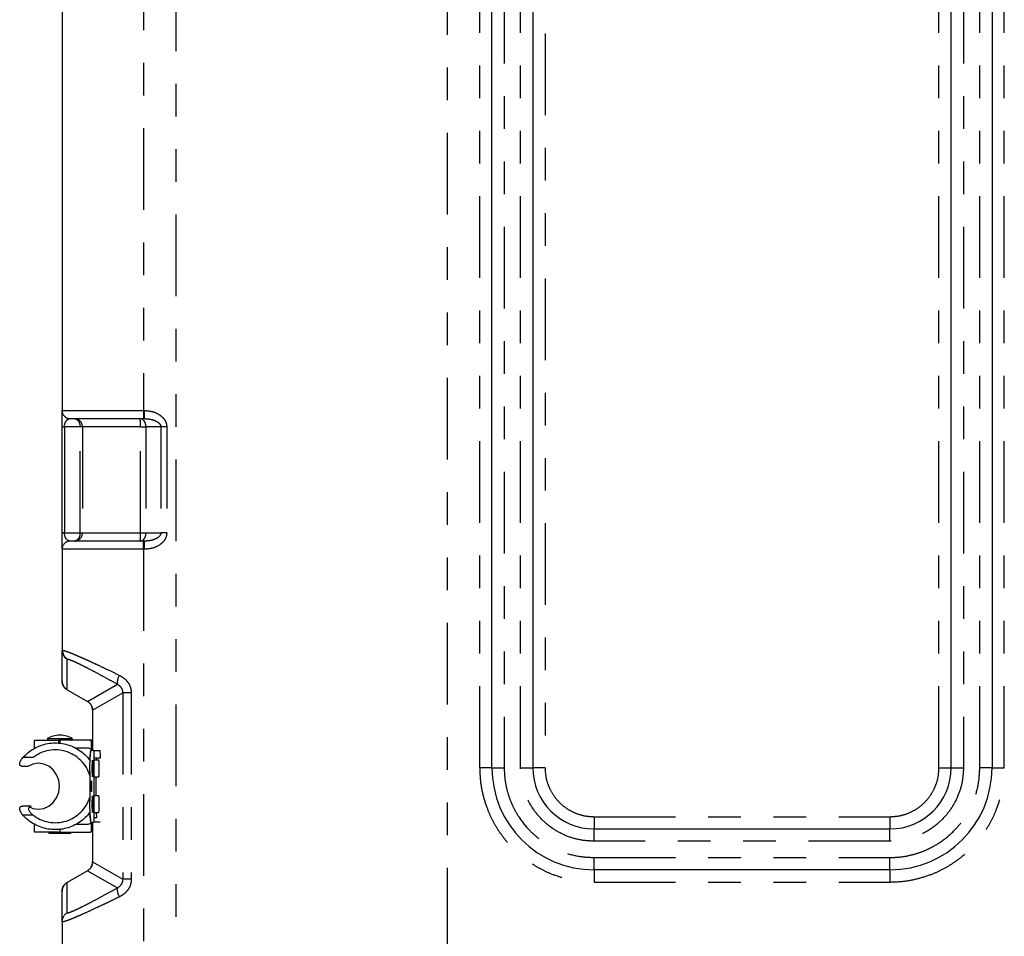
# Model space of a CAD drawing. Units: inches. Extents: x 0.5 to 21.2, y 0 to 15.6.
# Drawn here: x 5.8 to 8.9, y 8.2 to 11 of the extents above; entities that cross this region are included whole.
import ezdxf

# ---------------------------------------------------------------- set-up
doc = ezdxf.new("R2010")
doc.units = ezdxf.units.IN
doc.header["$MEASUREMENT"] = 0
doc.linetypes.add('SLD-Phantom', pattern=[0.5, 0.25, -0.05, 0.05, -0.05, 0.05, -0.05])
doc.linetypes.add('SLD-Solid', pattern=[0])
doc.layers.get('0').update_dxf_attribs({"color": 1})

msp = doc.modelspace()

# ---------------------------------------------------------------- linework, layer by layer
at = {"color": 8, "linetype": 'SLD-Phantom', "lineweight": -3}
for p, q in [((6.32507, 7.86838), (6.32507, 13.61838)), ((7.15395, 13.61838), (7.15395, 7.86838)), ((7.25395, 8.67463), (7.25395, 13.33088)), ((7.32895, 13.33088), (7.32895, 8.67463)), ((7.37895, 8.67463), (7.37895, 13.33088)), ((8.7352, 13.33088), (8.7352, 8.67463)), ((8.7852, 8.67463), (8.7852, 13.33088)), ((8.8602, 8.67463), (8.8602, 13.33088)), ((7.45395, 12.42291), (7.45395, 8.67463)), ((8.6602, 8.67463), (8.6602, 12.42291)), ((6.22507, 11.38238), (6.22507, 9.76838)), ((5.97507, 9.76838), (6.22507, 9.76838)), ((6.22642, 9.76838), (6.22507, 9.76838)), ((6.22507, 9.76838), (6.22507, 9.74338)), ((6.22642, 9.76838), (6.22642, 9.74338)), ((6.03024, 9.71838), (5.98269, 9.71838)), ((6.03782, 9.71838), (6.03024, 9.71838)), ((6.03024, 9.39338), (6.03024, 9.71838)), ((6.21543, 9.71838), (6.03782, 9.71838)), ((6.03782, 9.71838), (6.03782, 9.39338)), ((6.21543, 9.71838), (6.23218, 9.71838)), ((6.21543, 9.39338), (6.21543, 9.71838)), ((6.2777, 9.71838), (6.23218, 9.71838)), ((6.23218, 9.71838), (6.23218, 9.39338)), ((6.2777, 9.71838), (6.2777, 9.39338)), ((6.29573, 9.71838), (6.2777, 9.71838)), ((6.29573, 9.71838), (6.29573, 9.39338)), ((5.98269, 9.39338), (6.03024, 9.39338)), ((6.03024, 9.39338), (6.03782, 9.39338)), ((6.03782, 9.39338), (6.21543, 9.39338)), ((6.21543, 9.39338), (6.23218, 9.39338)), ((6.23218, 9.39338), (6.2777, 9.39338)), ((6.29573, 9.39338), (6.2777, 9.39338)), ((6.22507, 9.34338), (6.22507, 9.36838)), ((6.22642, 9.36838), (6.22642, 9.34338)), ((6.22507, 9.34338), (5.97507, 9.34338)), ((6.22507, 9.34338), (6.22507, 7.74338)), ((6.22507, 9.34338), (6.22642, 9.34338)), ((5.97507, 9.03364), (5.97644, 9.03433)), ((5.99072, 9.00662), (5.99191, 9.00731)), ((5.99072, 8.91348), (5.99072, 9.00662)), ((6.05322, 8.87739), (6.14484, 8.93029)), ((6.06882, 8.85036), (6.16082, 8.90348)), ((6.16082, 8.90348), (6.16082, 8.33329)), ((6.18731, 8.90348), (6.16082, 8.90348)), ((6.18731, 8.90348), (6.18731, 8.33329)), ((7.29145, 8.67463), (7.25395, 8.67463)), ((7.29145, 8.67463), (7.32895, 8.67463)), ((7.37895, 8.67463), (7.41645, 8.67463)), ((7.45395, 8.67463), (7.41645, 8.67463)), ((8.6602, 8.67463), (8.6977, 8.67463)), ((8.6977, 8.67463), (8.7352, 8.67463)), ((8.8227, 8.67463), (8.7852, 8.67463)), ((8.8227, 8.67463), (8.8602, 8.67463)), ((5.85497, 8.53001), (5.88595, 8.53001)), ((7.60395, 8.52463), (8.5102, 8.52463)), ((7.60395, 8.52463), (7.60395, 8.48713)), ((8.5102, 8.52463), (8.5102, 8.48713)), ((7.60395, 8.44963), (7.60395, 8.48713)), ((8.5102, 8.44963), (8.5102, 8.48713)), ((8.5102, 8.44963), (7.60395, 8.44963)), ((6.06882, 8.3864), (6.16082, 8.33329)), ((7.60395, 8.36213), (7.60395, 8.39963)), ((7.60395, 8.39963), (8.5102, 8.39963)), ((8.5102, 8.36213), (8.5102, 8.39963)), ((6.05322, 8.35937), (6.14484, 8.30648)), ((7.60395, 8.36213), (7.60395, 8.32463)), ((8.5102, 8.36213), (8.5102, 8.32463)), ((5.99072, 8.23015), (5.99072, 8.32329)), ((6.18731, 8.33329), (6.16082, 8.33329)), ((7.60395, 8.32463), (8.5102, 8.32463))]:
    msp.add_line(p, q, dxfattribs=at)
at = {"color": 7, "linetype": 'SLD-Solid', "lineweight": -3}
for p, q in [((7.29145, 8.67463), (7.29145, 13.33088)), ((7.41645, 13.33088), (7.41645, 8.67463)), ((8.6977, 8.67463), (8.6977, 13.33088)), ((8.8227, 13.33088), (8.8227, 8.67463)), ((5.97507, 11.38238), (5.97507, 9.76838)), ((5.99673, 9.74246), (6.00007, 9.74338)), ((6.22507, 9.74338), (6.22642, 9.74338)), ((5.97507, 9.39338), (5.97507, 9.71838)), ((5.97507, 9.71838), (5.98269, 9.71838)), ((5.98269, 9.71838), (5.98269, 9.39338)), ((5.98269, 9.39338), (5.97507, 9.39338)), ((6.00007, 9.36838), (5.99673, 9.3693)), ((6.22642, 9.36838), (6.22507, 9.36838)), ((5.97507, 9.34338), (5.97507, 9.03364)), ((5.97507, 8.9406), (5.97507, 9.03364)), ((5.99072, 8.91348), (6.05322, 8.87739)), ((6.06882, 8.85036), (6.06882, 8.72776)), ((5.96963, 8.77402), (5.96749, 8.77402)), ((5.89031, 8.75902), (5.89031, 8.7355)), ((5.93006, 8.76401), (6.00706, 8.76401)), ((5.97058, 8.76276), (5.93006, 8.76276)), ((5.96447, 8.75901), (5.96889, 8.75901)), ((5.96447, 8.75901), (5.96447, 8.74965)), ((5.96889, 8.75901), (5.96447, 8.75901)), ((5.96889, 8.75901), (5.96889, 8.74931)), ((6.0541, 8.75901), (5.96889, 8.75901)), ((6.00706, 8.76276), (5.97058, 8.76276)), ((6.06583, 8.75699), (6.0541, 8.75901)), ((6.06228, 8.75901), (6.0541, 8.75901)), ((6.06583, 8.75699), (6.06583, 8.75699)), ((6.06583, 8.72776), (6.06583, 8.75699)), ((6.06583, 8.75699), (6.06882, 8.75543)), ((6.01518, 8.73551), (6.0541, 8.73551)), ((6.06055, 8.66245), (6.06176, 8.7144)), ((6.06284, 8.72776), (6.06235, 8.72776)), ((6.07267, 8.72776), (6.06284, 8.72776)), ((6.07267, 8.72776), (6.09139, 8.72776)), ((5.88595, 8.70551), (5.85497, 8.70551)), ((6.06133, 8.70826), (6.06162, 8.70826)), ((6.06133, 8.69603), (6.06133, 8.70826)), ((6.07385, 8.70526), (6.09257, 8.70526)), ((6.07385, 8.53026), (6.07385, 8.70526)), ((6.0876, 8.69788), (6.07385, 8.69788)), ((6.08027, 8.70526), (6.0801, 8.69788)), ((5.87052, 8.67826), (5.85521, 8.67826)), ((6.06055, 8.66245), (6.06055, 8.65117)), ((6.07385, 8.64713), (6.0876, 8.64713)), ((6.06055, 8.58435), (6.06055, 8.57306)), ((6.06176, 8.52112), (6.06055, 8.57306)), ((6.0876, 8.58838), (6.07385, 8.58838)), ((5.87647, 8.55726), (5.85521, 8.55726)), ((5.88013, 8.5566), (5.87647, 8.55726)), ((6.06133, 8.52851), (6.06133, 8.53949)), ((6.07385, 8.53763), (6.0876, 8.53763)), ((6.0801, 8.53763), (6.08048, 8.52112)), ((6.06159, 8.52851), (6.06133, 8.52851)), ((6.06284, 8.50776), (6.07267, 8.50776)), ((6.06583, 8.47977), (6.06583, 8.50776)), ((6.06882, 8.50776), (6.06882, 8.3864)), ((6.09139, 8.50776), (6.07267, 8.50776)), ((6.08048, 8.52112), (6.07374, 8.52112)), ((5.89031, 8.50127), (5.89031, 8.47775)), ((5.93456, 8.47776), (5.93456, 8.47301)), ((6.00256, 8.47301), (5.93456, 8.47301)), ((5.96447, 8.47776), (5.96889, 8.47776)), ((5.96889, 8.48625), (5.96889, 8.47776)), ((5.96889, 8.47776), (6.0541, 8.47776)), ((6.00256, 8.47301), (6.00256, 8.47776)), ((6.0541, 8.50126), (6.01709, 8.50126)), ((6.0541, 8.47776), (6.06583, 8.47977)), ((6.0541, 8.47776), (6.06228, 8.47776)), ((6.06882, 8.47888), (6.06228, 8.47776)), ((6.06882, 8.48133), (6.06583, 8.47977)), ((6.06583, 8.47977), (6.06583, 8.47977)), ((7.60395, 8.48713), (8.5102, 8.48713)), ((6.05322, 8.35937), (5.99072, 8.32329)), ((8.5102, 8.36213), (7.60395, 8.36213)), ((5.97507, 8.20312), (5.97507, 8.29616)), ((5.97507, 8.20312), (5.97507, 7.74338))]:
    msp.add_line(p, q, dxfattribs=at)
at = {"color": 7, "linetype": 'SLD-Solid', "lineweight": -3, "flags": 128}
for points in [[(5.87593, 8.55471), (5.88593, 8.54999), (5.90256, 8.54739), (5.91924, 8.54964), (5.93479, 8.55658), (5.94815, 8.56772), (5.95843, 8.58233), (5.96491, 8.5994), (5.96712, 8.61774), (5.96493, 8.63604), (5.95849, 8.65308), (5.94822, 8.66771), (5.93483, 8.6789), (5.91928, 8.68587), (5.90265, 8.68813), (5.88604, 8.68556), (5.87052, 8.67826), (5.87052, 8.67826)], [(6.0702, 8.67251), (6.0701, 8.6628), (6.06981, 8.65456), (6.06938, 8.64906), (6.06887, 8.64713), (6.06837, 8.64906), (6.06794, 8.65456), (6.06765, 8.6628), (6.06755, 8.67251), (6.06765, 8.68222), (6.06794, 8.69045), (6.06837, 8.69595), (6.06887, 8.69788), (6.06938, 8.69595), (6.06981, 8.69045), (6.0701, 8.68222), (6.0702, 8.67251)], [(6.0702, 8.56301), (6.0701, 8.5533), (6.06981, 8.54506), (6.06938, 8.53956), (6.06887, 8.53763), (6.06837, 8.53956), (6.06794, 8.54506), (6.06765, 8.5533), (6.06755, 8.56301), (6.06765, 8.57272), (6.06794, 8.58095), (6.06837, 8.58645), (6.06887, 8.58838), (6.06938, 8.58645), (6.06981, 8.58095), (6.0701, 8.57272), (6.0702, 8.56301)]]:
    msp.add_lwpolyline(points, dxfattribs=at)
at = {"color": 8, "linetype": 'SLD-Phantom', "lineweight": -3}
for centre, radius, start, end in [((6.00626, 9.03365), 0.03118, 180.01977, 240.11625), ((6.00772, 9.0343), 0.03128, 179.94179, 239.65206), ((6.17853, 8.93661), 0.03428, 142.84656, 190.62865), ((6.17853, 8.30016), 0.03428, 169.37128, 217.15351), ((6.00626, 8.20311), 0.03118, 119.88375, 179.9801)]:
    msp.add_arc(centre, radius, start, end, dxfattribs=at)
at = {"color": 7, "linetype": 'SLD-Solid', "lineweight": -3}
for centre, radius, start, end in [((5.96749, 8.69902), 0.075, 90, 119.93812), ((5.96963, 8.69902), 0.075, 60.06188, 90), ((5.93381, 8.76276), 0.00375, 180, 270), ((6.00331, 8.76276), 0.00375, 270, 0), ((6.06228, 8.72384), 0.03516, 79.26747, 89.99901), ((6.15524, 8.71312), 0.09404, 171.0447, 182.96349), ((6.11464, 8.71686), 0.05294, 168.12232, 182.6692), ((5.96549, 8.71087), 0.1085, 357.0365, 8.95533), ((5.98421, 8.71087), 0.1085, 357.0365, 8.95533), ((5.96672, 8.67883), 0.12237, 357.03662, 8.95516), ((5.96672, 8.66618), 0.12237, 351.04484, 2.96338), ((7.60395, 8.67463), 0.3125, 180, 270), ((7.60395, 8.67463), 0.1875, 180, 270), ((8.5102, 8.67463), 0.3125, 270, 0), ((8.5102, 8.67463), 0.1875, 270, 0), ((5.96672, 8.56933), 0.12237, 357.03662, 8.95516), ((5.96672, 8.55668), 0.12237, 351.04484, 2.96338), ((6.15525, 8.52365), 0.09404, 177.03661, 188.95518)]:
    msp.add_arc(centre, radius, start, end, dxfattribs=at)
for points, knots in [([(5.97507, 9.76838), (5.97545, 9.76511), (5.9762, 9.75855), (5.98198, 9.75029), (5.99025, 9.74451), (5.9968, 9.74376), (6.00007, 9.74338)], [0, 0, 0, 0, 0.2500004, 0.5000002, 0.7499995, 1, 1, 1, 1]), ([(5.97507, 9.71838), (5.97507, 9.72145), (5.97507, 9.72786), (5.97507, 9.7373), (5.97507, 9.7463), (5.97507, 9.7571), (5.97507, 9.76641), (5.97507, 9.76773), (5.97507, 9.76838)], [0, 0, 0, 0, 0.0973196, 0.2036808, 0.3208322, 0.448871, 0.7256663, 1, 1, 1, 1]), ([(5.99668, 9.7429), (5.99483, 9.7434), (5.9909, 9.74446), (5.98614, 9.74702), (5.98387, 9.74942), (5.98311, 9.75023)], [0, 0, 0, 0, 0.3729761, 0.7886851, 1, 1, 1, 1]), ([(6.00007, 9.74338), (6.0008, 9.74338), (6.00231, 9.74338), (6.01483, 9.74338), (6.03559, 9.74338), (6.06484, 9.74338), (6.09493, 9.74338), (6.1214, 9.74338), (6.14844, 9.74338), (6.18309, 9.74338), (6.21135, 9.74338), (6.22507, 9.74338)], [0, 0, 0, 0, 0.1164964, 0.2399713, 0.3685796, 0.4999173, 0.631255, 0.6956341, 0.7600283, 0.8835031, 1, 1, 1, 1]), ([(6.03782, 9.71838), (6.03745, 9.72168), (6.03671, 9.72826), (6.03085, 9.73626), (6.02545, 9.7409), (6.0221, 9.74154), (6.02195, 9.74157)], [0, 0, 0, 0, 0.32810804, 0.656215, 0.9843218, 1, 1, 1, 1]), ([(5.97507, 9.34338), (5.97507, 9.34404), (5.97507, 9.34535), (5.97507, 9.35467), (5.97507, 9.36547), (5.97507, 9.37447), (5.97507, 9.3839), (5.97507, 9.39032), (5.97507, 9.39338)], [0, 0, 0, 0, 0.2743337, 0.551129, 0.6791678, 0.7963192, 0.9026804, 1, 1, 1, 1]), ([(6.01285, 9.36838), (6.01612, 9.36876), (6.02267, 9.36951), (6.03092, 9.37529), (6.03669, 9.38355), (6.03744, 9.39011), (6.03782, 9.39338)], [0, 0, 0, 0, 0.2499998, 0.4999995, 0.7499994, 1, 1, 1, 1]), ([(6.00007, 9.36838), (5.9968, 9.36801), (5.99025, 9.36726), (5.98198, 9.36147), (5.9762, 9.35321), (5.97545, 9.34666), (5.97507, 9.34338)], [0, 0, 0, 0, 0.2500005, 0.4999998, 0.7499996, 1, 1, 1, 1]), ([(5.98311, 9.36154), (5.98387, 9.36235), (5.98614, 9.36475), (5.9909, 9.36731), (5.99483, 9.36836), (5.99668, 9.36886)], [0, 0, 0, 0, 0.2113149, 0.6270239, 1, 1, 1, 1]), ([(6.22507, 9.36838), (6.21135, 9.36838), (6.18309, 9.36838), (6.14844, 9.36838), (6.1214, 9.36838), (6.09493, 9.36838), (6.06484, 9.36838), (6.03559, 9.36838), (6.01483, 9.36838), (6.00231, 9.36838), (6.0008, 9.36838), (6.00007, 9.36838)], [0, 0, 0, 0, 0.1164969, 0.2399717, 0.3043659, 0.368745, 0.5000827, 0.6314204, 0.7600287, 0.8835036, 1, 1, 1, 1]), ([(5.99072, 8.91348), (5.98855, 8.91495), (5.98402, 8.91802), (5.97931, 8.92431), (5.97582, 8.93194), (5.97535, 8.93742), (5.97507, 8.9406)], [0, 0, 0, 0, 0.2389817, 0.49986, 0.709218, 1, 1, 1, 1]), ([(5.97507, 8.9406), (5.97535, 8.93742), (5.97582, 8.93194), (5.97931, 8.92431), (5.98402, 8.91802), (5.98855, 8.91495), (5.99072, 8.91348)], [0, 0, 0, 0, 0.2907727, 0.50014, 0.7610123, 1, 1, 1, 1]), ([(6.05322, 8.87739), (6.05548, 8.87585), (6.05999, 8.87277), (6.06492, 8.86613), (6.06821, 8.85854), (6.06862, 8.85309), (6.06882, 8.85036)], [0, 0, 0, 0, 0.2500271, 0.4999991, 0.7499688, 1, 1, 1, 1]), ([(6.06882, 8.85036), (6.06862, 8.85309), (6.06821, 8.85854), (6.06492, 8.86613), (6.05999, 8.87277), (6.05548, 8.87585), (6.05322, 8.87739)], [0, 0, 0, 0, 0.2500312, 0.5000009, 0.7499729, 1, 1, 1, 1]), ([(5.85497, 8.70551), (5.86018, 8.71086), (5.87059, 8.72157), (5.88931, 8.73406), (5.9097, 8.74337), (5.9313, 8.7491), (5.95354, 8.75113), (5.97581, 8.74939), (5.99758, 8.74396), (6.01813, 8.7349), (6.03679, 8.72249), (6.05148, 8.70925), (6.05858, 8.69936), (6.06133, 8.69553)], [0, 0, 0, 0, 0.09418516, 0.18837031, 0.28255537, 0.37674065, 0.46958424, 0.56376939, 0.65795465, 0.75213982, 0.84632484, 0.94051008, 1, 1, 1, 1]), ([(5.891, 8.75901), (5.8916, 8.75901), (5.89289, 8.75901), (5.9091, 8.75901), (5.93392, 8.75901), (5.95428, 8.75901), (5.96447, 8.75901)], [0, 0, 0, 0, 0.22435668, 0.48290441, 0.74145217, 1, 1, 1, 1]), ([(6.06055, 8.65117), (6.05733, 8.6594), (6.05079, 8.67611), (6.03368, 8.69741), (6.01233, 8.71415), (5.98777, 8.72512), (5.96132, 8.73003), (5.93426, 8.72835), (5.90811, 8.72052), (5.89326, 8.71046), (5.88595, 8.70551)], [0, 0, 0, 0, 0.1231641, 0.2499999, 0.3768358, 0.5, 0.6231642, 0.75, 0.8768358, 1, 1, 1, 1]), ([(6.0541, 8.73551), (6.05564, 8.73533), (6.05874, 8.73499), (6.0625, 8.73223), (6.06469, 8.72963), (6.06499, 8.72799), (6.06502, 8.72786)], [0, 0, 0, 0, 0.323915, 0.6478329, 0.9717487, 1, 1, 1, 1]), ([(5.85521, 8.67826), (5.85274, 8.67851), (5.84898, 8.6789), (5.84613, 8.68218), (5.84527, 8.68587), (5.84594, 8.69056), (5.84802, 8.69568), (5.85107, 8.7008), (5.85364, 8.70391), (5.85497, 8.70551)], [0, 0, 0, 0, 0.2490267, 0.3783106, 0.4991553, 0.6240575, 0.7493741, 0.8706766, 1, 1, 1, 1]), ([(6.08897, 8.67313), (6.08895, 8.67641), (6.08892, 8.68296), (6.08861, 8.69122), (6.08818, 8.69701), (6.08784, 8.69776), (6.08767, 8.69813)], [0, 0, 0, 0, 0.2500011, 0.4999996, 0.7500014, 1, 1, 1, 1]), ([(6.08756, 8.64854), (6.08759, 8.64838), (6.0878, 8.64749), (6.08818, 8.64964), (6.08861, 8.65494), (6.08892, 8.66333), (6.08895, 8.66986), (6.08897, 8.67313)], [0, 0, 0, 0, 0.0507096, 0.2880304, 0.5253555, 0.7626765, 1, 1, 1, 1]), ([(6.06055, 8.65117), (6.06044, 8.64591), (6.0602, 8.63524), (6.06011, 8.61776), (6.0602, 8.60028), (6.06044, 8.58961), (6.06055, 8.58435)], [0, 0, 0, 0, 0.2465874, 0.5000005, 0.7534126, 1, 1, 1, 1]), ([(6.0633, 8.61776), (6.06329, 8.6198), (6.06327, 8.62296), (6.06317, 8.62674), (6.06306, 8.62932), (6.06292, 8.63144), (6.06272, 8.6334), (6.06245, 8.6344), (6.06218, 8.6334), (6.06198, 8.63144), (6.06185, 8.62933), (6.06174, 8.62674), (6.06163, 8.62296), (6.06161, 8.6198), (6.0616, 8.61776)], [0, 0, 0, 0, 0.1197224, 0.1848093, 0.2500018, 0.3150886, 0.3802798, 0.499999, 0.619721, 0.6848094, 0.7499989, 0.8150879, 0.8802781, 1, 1, 1, 1]), ([(6.0641, 8.61776), (6.06411, 8.6198), (6.06413, 8.62296), (6.06423, 8.62674), (6.06434, 8.62932), (6.06448, 8.63144), (6.06468, 8.6334), (6.06495, 8.6344), (6.06522, 8.6334), (6.06542, 8.63144), (6.06555, 8.62933), (6.06566, 8.62674), (6.06577, 8.62296), (6.06579, 8.6198), (6.0658, 8.61776)], [0, 0, 0, 0, 0.119722, 0.18481026, 0.25000103, 0.31508788, 0.38027915, 0.5000013, 0.61972063, 0.68480912, 0.74999864, 0.81508769, 0.880278, 1, 1, 1, 1]), ([(6.07889, 8.64713), (6.07884, 8.64531), (6.0786, 8.63631), (6.07853, 8.61776), (6.0786, 8.59921), (6.07884, 8.5902), (6.07889, 8.58838)], [0, 0, 0, 0, 0.1009546, 0.5000006, 0.8990454, 1, 1, 1, 1]), ([(6.0616, 8.61776), (6.06161, 8.61571), (6.06163, 8.61256), (6.06174, 8.60877), (6.06185, 8.60619), (6.06198, 8.60408), (6.06218, 8.60212), (6.06245, 8.60111), (6.06272, 8.60212), (6.06292, 8.60408), (6.06306, 8.60619), (6.06317, 8.60877), (6.06327, 8.61256), (6.06329, 8.61571), (6.0633, 8.61776)], [0, 0, 0, 0, 0.1197207, 0.1848091, 0.25, 0.3150869, 0.3802789, 0.500001, 0.6197202, 0.6848094, 0.749999, 0.815087, 0.8802787, 1, 1, 1, 1]), ([(6.0658, 8.61776), (6.06579, 8.61571), (6.06577, 8.61256), (6.06566, 8.60877), (6.06555, 8.60619), (6.06542, 8.60408), (6.06522, 8.60212), (6.06495, 8.60111), (6.06468, 8.60212), (6.06448, 8.60408), (6.06434, 8.60619), (6.06423, 8.60877), (6.06413, 8.61256), (6.06411, 8.61571), (6.0641, 8.61776)], [0, 0, 0, 0, 0.1197208, 0.1848078, 0.2500005, 0.3150874, 0.3802794, 0.4999986, 0.6197207, 0.6848099, 0.7499995, 0.8150876, 0.8802792, 1, 1, 1, 1]), ([(5.88595, 8.53001), (5.89326, 8.52505), (5.90811, 8.515), (5.93426, 8.50716), (5.96132, 8.50549), (5.98777, 8.5104), (6.01233, 8.52136), (6.03368, 8.5381), (6.05079, 8.5594), (6.05733, 8.57611), (6.06055, 8.58435)], [0, 0, 0, 0, 0.1231642, 0.2500001, 0.3768359, 0.5, 0.6231642, 0.7500001, 0.8768359, 1, 1, 1, 1]), ([(6.08756, 8.53904), (6.08759, 8.53888), (6.0878, 8.53799), (6.08818, 8.54014), (6.08861, 8.54544), (6.08892, 8.55383), (6.08895, 8.56036), (6.08897, 8.56363)], [0, 0, 0, 0, 0.0507096, 0.2880304, 0.5253555, 0.7626765, 1, 1, 1, 1]), ([(6.08897, 8.56363), (6.08895, 8.56691), (6.08892, 8.57346), (6.08861, 8.58172), (6.08818, 8.58751), (6.08784, 8.58826), (6.08767, 8.58863)], [0, 0, 0, 0, 0.2500011, 0.4999996, 0.7500014, 1, 1, 1, 1]), ([(5.85497, 8.53001), (5.85305, 8.5324), (5.84963, 8.53665), (5.84636, 8.54345), (5.84521, 8.54899), (5.84599, 8.55309), (5.8485, 8.55609), (5.85189, 8.55716), (5.85456, 8.55724), (5.85521, 8.55726)], [0, 0, 0, 0, 0.1898209, 0.337507, 0.4862248, 0.6131405, 0.7403436, 0.9364579, 1, 1, 1, 1]), ([(6.06133, 8.53992), (6.06008, 8.53799), (6.05475, 8.52981), (6.04225, 8.51772), (6.02442, 8.5042), (6.00433, 8.49412), (5.98291, 8.48744), (5.96065, 8.48455), (5.93823, 8.48536), (5.91627, 8.49), (5.89537, 8.49819), (5.87621, 8.50987), (5.86306, 8.5211), (5.85651, 8.52831), (5.85497, 8.53001)], [0, 0, 0, 0, 0.0290631, 0.1232599, 0.2174568, 0.3116536, 0.4058505, 0.5000473, 0.5942441, 0.6884409, 0.7826376, 0.8768345, 0.9710312, 1, 1, 1, 1]), ([(5.88595, 8.53001), (5.88319, 8.53239), (5.87899, 8.53603), (5.875, 8.54185), (5.87311, 8.5463), (5.87275, 8.55036), (5.87407, 8.55343), (5.87659, 8.55555), (5.87891, 8.55624), (5.88013, 8.5566)], [0, 0, 0, 0, 0.2491503, 0.3804281, 0.4992603, 0.6220949, 0.7492912, 0.8677049, 1, 1, 1, 1]), ([(6.06401, 8.50711), (6.06352, 8.50627), (6.06226, 8.5041), (6.05867, 8.50181), (6.05562, 8.50144), (6.0541, 8.50126)], [0, 0, 0, 0, 0.2406063, 0.6203049, 1, 1, 1, 1]), ([(6.06176, 8.52112), (6.06181, 8.51926), (6.06192, 8.51545), (6.06219, 8.51115), (6.0625, 8.50828), (6.06273, 8.50793), (6.06284, 8.50776)], [0, 0, 0, 0, 0.2447389, 0.4999998, 0.7552647, 1, 1, 1, 1]), ([(6.07267, 8.50776), (6.07282, 8.50806), (6.07305, 8.50853), (6.07332, 8.51133), (6.07351, 8.51423), (6.07366, 8.51781), (6.07381, 8.52306), (6.07383, 8.52743), (6.07385, 8.53026)], [0, 0, 0, 0, 0.2394419, 0.3696464, 0.4999991, 0.6302031, 0.7605562, 1, 1, 1, 1]), ([(5.96447, 8.47776), (5.95428, 8.47776), (5.93392, 8.47776), (5.9091, 8.47776), (5.89289, 8.47776), (5.8916, 8.47776), (5.891, 8.47776)], [0, 0, 0, 0, 0.25854783, 0.51709559, 0.77564332, 1, 1, 1, 1]), ([(6.06882, 8.3864), (6.06862, 8.38367), (6.06821, 8.37822), (6.06492, 8.37064), (6.05999, 8.364), (6.05548, 8.36091), (6.05322, 8.35937)], [0, 0, 0, 0, 0.2500291, 0.500001, 0.7499714, 1, 1, 1, 1]), ([(6.05322, 8.35937), (6.05548, 8.36091), (6.05999, 8.364), (6.06492, 8.37064), (6.06821, 8.37822), (6.06862, 8.38367), (6.06882, 8.3864)], [0, 0, 0, 0, 0.2500286, 0.499999, 0.7499709, 1, 1, 1, 1]), ([(5.97507, 8.29616), (5.97535, 8.29935), (5.97582, 8.30483), (5.97931, 8.31245), (5.98402, 8.31874), (5.98855, 8.32182), (5.99072, 8.32329)], [0, 0, 0, 0, 0.29076902, 0.50013693, 0.76101167, 1, 1, 1, 1]), ([(5.99072, 8.32329), (5.98855, 8.32182), (5.98402, 8.31874), (5.97931, 8.31245), (5.97582, 8.30483), (5.97535, 8.29935), (5.97507, 8.29616)], [0, 0, 0, 0, 0.2389823, 0.4998631, 0.7092195, 1, 1, 1, 1])]:
    msp.add_open_spline(points, degree=3, knots=knots, dxfattribs=at)
at = {"color": 8, "linetype": 'SLD-Phantom', "lineweight": -3}
for points, knots in [([(6.22642, 9.76838), (6.23503, 9.76773), (6.25232, 9.76641), (6.27212, 9.75709), (6.28453, 9.74629), (6.29104, 9.73729), (6.29502, 9.72786), (6.2955, 9.72145), (6.29573, 9.71838)], [0, 0, 0, 0, 0.2739396, 0.5505204, 0.6785924, 0.7958757, 0.9024439, 1, 1, 1, 1]), ([(5.98269, 9.71838), (5.98275, 9.71997), (5.98289, 9.72337), (5.98394, 9.7281), (5.98559, 9.73252), (5.9888, 9.73797), (5.99264, 9.74169), (5.99571, 9.74227), (5.99673, 9.74246)], [0, 0, 0, 0, 0.088192, 0.187935, 0.3116579, 0.4640029, 0.8218812, 1, 1, 1, 1]), ([(6.01285, 9.74338), (6.01513, 9.74301), (6.01969, 9.74226), (6.02544, 9.73647), (6.02946, 9.72821), (6.02998, 9.72166), (6.03024, 9.71838)], [0, 0, 0, 0, 0.2500027, 0.4999986, 0.7499998, 1, 1, 1, 1]), ([(6.23218, 9.71838), (6.23191, 9.72166), (6.23137, 9.72821), (6.2272, 9.73647), (6.22124, 9.74226), (6.21651, 9.74301), (6.21415, 9.74338)], [0, 0, 0, 0, 0.2500009, 0.4999992, 0.7500009, 1, 1, 1, 1]), ([(6.21543, 9.71838), (6.21542, 9.72166), (6.21538, 9.72821), (6.21508, 9.73647), (6.21465, 9.74226), (6.21432, 9.74301), (6.21415, 9.74338)], [0, 0, 0, 0, 0.25, 0.5000005, 0.7500028, 1, 1, 1, 1]), ([(6.22642, 9.74338), (6.23274, 9.74306), (6.24512, 9.74243), (6.25968, 9.738), (6.26915, 9.73252), (6.27399, 9.7281), (6.2771, 9.72336), (6.2775, 9.71997), (6.2777, 9.71838)], [0, 0, 0, 0, 0.3119674, 0.6110636, 0.7385152, 0.8421654, 0.9258694, 1, 1, 1, 1]), ([(5.99673, 9.3693), (5.99571, 9.36949), (5.99264, 9.37008), (5.9888, 9.37379), (5.98559, 9.37924), (5.98394, 9.38366), (5.98289, 9.3884), (5.98275, 9.39179), (5.98269, 9.39338)], [0, 0, 0, 0, 0.1781191, 0.5359981, 0.6883372, 0.8120663, 0.9118068, 1, 1, 1, 1]), ([(6.03024, 9.39338), (6.02998, 9.39011), (6.02946, 9.38355), (6.02544, 9.37529), (6.01969, 9.36951), (6.01513, 9.36876), (6.01285, 9.36838)], [0, 0, 0, 0, 0.2500002, 0.5000014, 0.7499973, 1, 1, 1, 1]), ([(6.21415, 9.36838), (6.21651, 9.36876), (6.22124, 9.36951), (6.2272, 9.37529), (6.23137, 9.38355), (6.23191, 9.39011), (6.23218, 9.39338)], [0, 0, 0, 0, 0.2499991, 0.5000008, 0.7499991, 1, 1, 1, 1]), ([(6.21415, 9.36838), (6.21432, 9.36876), (6.21465, 9.36951), (6.21508, 9.37529), (6.21538, 9.38355), (6.21542, 9.39011), (6.21543, 9.39338)], [0, 0, 0, 0, 0.2499972, 0.4999995, 0.75, 1, 1, 1, 1]), ([(6.2777, 9.39338), (6.2775, 9.39179), (6.2771, 9.3884), (6.27399, 9.38367), (6.26915, 9.37925), (6.25968, 9.37376), (6.24512, 9.36933), (6.23274, 9.3687), (6.22642, 9.36838)], [0, 0, 0, 0, 0.0741305, 0.1578347, 0.261481, 0.3889365, 0.6880326, 1, 1, 1, 1]), ([(6.29573, 9.39338), (6.2955, 9.39032), (6.29502, 9.38391), (6.29104, 9.37447), (6.28453, 9.36547), (6.27212, 9.35467), (6.25232, 9.34535), (6.23503, 9.34404), (6.22642, 9.34338)], [0, 0, 0, 0, 0.0975561, 0.2041243, 0.3214076, 0.4494796, 0.7260604, 1, 1, 1, 1]), ([(5.97644, 9.03433), (5.97816, 9.03409), (5.98162, 9.03358), (5.99327, 9.02953), (6.00972, 9.02296), (6.02869, 9.01481), (6.04804, 9.00616), (6.06646, 8.99774), (6.08924, 8.98712), (6.11739, 8.97375), (6.13959, 8.96296), (6.15121, 8.95731)], [0, 0, 0, 0, 0.1169141, 0.2352333, 0.3581719, 0.485736, 0.568457, 0.6546724, 0.7444793, 0.8663841, 1, 1, 1, 1]), ([(5.99191, 9.00731), (5.9934, 9.00707), (5.99642, 9.00657), (6.00662, 9.00251), (6.0211, 8.9959), (6.04002, 8.9866), (6.06267, 8.97496), (6.08829, 8.96136), (6.11582, 8.94641), (6.13521, 8.93563), (6.14484, 8.93029)], [0, 0, 0, 0, 0.1140956, 0.2326836, 0.3554792, 0.4819032, 0.6110061, 0.7414681, 0.8716986, 1, 1, 1, 1]), ([(6.15121, 8.95731), (6.15607, 8.95454), (6.16579, 8.949), (6.17745, 8.93624), (6.18569, 8.92077), (6.18677, 8.90924), (6.18731, 8.90348)], [0, 0, 0, 0, 0.24985196, 0.49990822, 0.74987382, 1, 1, 1, 1]), ([(6.14484, 8.93029), (6.14698, 8.92893), (6.15128, 8.92623), (6.15648, 8.91985), (6.16012, 8.9121), (6.16058, 8.90641), (6.16082, 8.90348)], [0, 0, 0, 0, 0.2498544, 0.4993668, 0.741575, 1, 1, 1, 1]), ([(7.25395, 8.67463), (7.25445, 8.6604), (7.25547, 8.63151), (7.26387, 8.58819), (7.27659, 8.54858), (7.29264, 8.51335), (7.31063, 8.48257), (7.3318, 8.45355), (7.35603, 8.42671), (7.38287, 8.40248), (7.41189, 8.38131), (7.44267, 8.36333), (7.4779, 8.34728), (7.51751, 8.33456), (7.56083, 8.32615), (7.58972, 8.32513), (7.60395, 8.32463)], [0, 0, 0, 0, 0.0776319, 0.1576711, 0.2399514, 0.3042838, 0.3686068, 0.4343083, 0.5000001, 0.5657014, 0.6313932, 0.6957256, 0.7600487, 0.8423374, 0.9223725, 1, 1, 1, 1]), ([(7.32895, 8.67463), (7.32934, 8.66345), (7.33015, 8.64075), (7.33675, 8.60672), (7.34674, 8.57559), (7.35935, 8.54791), (7.37824, 8.51558), (7.40214, 8.48615), (7.43024, 8.4608), (7.45304, 8.44417), (7.47723, 8.43002), (7.51029, 8.41504), (7.55263, 8.40235), (7.58718, 8.40052), (7.60395, 8.39963)], [0, 0, 0, 0, 0.0776563, 0.1577207, 0.2400413, 0.3043873, 0.3687452, 0.5000118, 0.5657269, 0.6314542, 0.6958001, 0.7601581, 0.8835663, 1, 1, 1, 1]), ([(7.60395, 8.44963), (7.59023, 8.45036), (7.56196, 8.45187), (7.52002, 8.46438), (7.4797, 8.48514), (7.44372, 8.5144), (7.41929, 8.54449), (7.40382, 8.57095), (7.39156, 8.598), (7.38117, 8.63264), (7.37968, 8.66091), (7.37895, 8.67463)], [0, 0, 0, 0, 0.1164968, 0.2399716, 0.3685799, 0.4999172, 0.6312549, 0.6956342, 0.7600282, 0.883503, 1, 1, 1, 1]), ([(7.45395, 8.67463), (7.45444, 8.66548), (7.45544, 8.64664), (7.46378, 8.61868), (7.47762, 8.5918), (7.49713, 8.56782), (7.52112, 8.54831), (7.548, 8.53447), (7.57596, 8.52612), (7.5948, 8.52512), (7.60395, 8.52463)], [0, 0, 0, 0, 0.1165162, 0.2400114, 0.3686409, 0.5, 0.6313591, 0.7599886, 0.8834838, 1, 1, 1, 1]), ([(8.5102, 8.32463), (8.52443, 8.32513), (8.55332, 8.32615), (8.59664, 8.33456), (8.63626, 8.34728), (8.67148, 8.36333), (8.70227, 8.38132), (8.73128, 8.40248), (8.75812, 8.42671), (8.78235, 8.45356), (8.80352, 8.48257), (8.82151, 8.51336), (8.83756, 8.54858), (8.85028, 8.58819), (8.85868, 8.63151), (8.8597, 8.66041), (8.8602, 8.67463)], [0, 0, 0, 0, 0.0776323, 0.1576714, 0.2399513, 0.304284, 0.3686072, 0.4343083, 0.5000001, 0.5657013, 0.6313933, 0.6957255, 0.7600487, 0.8423374, 0.9223724, 1, 1, 1, 1]), ([(8.5102, 8.52463), (8.51935, 8.52512), (8.53819, 8.52612), (8.56615, 8.53447), (8.59303, 8.54831), (8.61702, 8.56782), (8.63653, 8.5918), (8.65037, 8.61868), (8.65871, 8.64664), (8.65971, 8.66548), (8.6602, 8.67463)], [0, 0, 0, 0, 0.11651677, 0.24001192, 0.3686414, 0.49999994, 0.63135896, 0.75998873, 0.88348388, 1, 1, 1, 1]), ([(8.5102, 8.39963), (8.52138, 8.40003), (8.54408, 8.40083), (8.57812, 8.40743), (8.60924, 8.41742), (8.63692, 8.43004), (8.66925, 8.44892), (8.69868, 8.47283), (8.72403, 8.50093), (8.74066, 8.52372), (8.75481, 8.54792), (8.76979, 8.58097), (8.78248, 8.62331), (8.78431, 8.65786), (8.7852, 8.67463)], [0, 0, 0, 0, 0.0776566, 0.157721, 0.2400414, 0.3043873, 0.368745, 0.500012, 0.5657269, 0.6314542, 0.6958001, 0.760158, 0.8835661, 1, 1, 1, 1]), ([(8.7352, 8.67463), (8.73447, 8.66091), (8.73297, 8.63264), (8.72045, 8.59071), (8.69969, 8.55038), (8.67043, 8.5144), (8.64034, 8.48997), (8.61388, 8.4745), (8.58683, 8.46224), (8.55219, 8.45186), (8.52392, 8.45036), (8.5102, 8.44963)], [0, 0, 0, 0, 0.1164969, 0.2399716, 0.3685801, 0.4999172, 0.6312547, 0.6956343, 0.7600281, 0.8835029, 1, 1, 1, 1]), ([(6.16082, 8.33329), (6.16058, 8.33036), (6.16012, 8.32468), (6.1565, 8.31694), (6.15129, 8.31054), (6.14699, 8.30783), (6.14484, 8.30648)], [0, 0, 0, 0, 0.257813, 0.499502, 0.7495919, 1, 1, 1, 1]), ([(6.18731, 8.33329), (6.18677, 8.32754), (6.1857, 8.31604), (6.17748, 8.30057), (6.16582, 8.28779), (6.15608, 8.28223), (6.15121, 8.27945)], [0, 0, 0, 0, 0.2492149, 0.4990297, 0.7493059, 1, 1, 1, 1]), ([(6.14484, 8.30648), (6.13444, 8.3007), (6.11345, 8.28904), (6.08381, 8.27299), (6.0565, 8.25858), (6.03287, 8.24657), (6.01391, 8.23747), (6.00044, 8.23168), (5.9922, 8.22897), (5.99121, 8.22976), (5.99072, 8.23015)], [0, 0, 0, 0, 0.1278401, 0.258161, 0.3889888, 0.5184786, 0.6451369, 0.7679444, 0.8863229, 1, 1, 1, 1]), ([(6.15121, 8.27945), (6.14264, 8.27529), (6.12604, 8.2672), (6.10293, 8.25615), (6.07708, 8.24393), (6.04988, 8.2314), (6.02294, 8.21941), (6.00151, 8.21043), (5.98624, 8.20468), (5.97681, 8.20195), (5.97565, 8.20273), (5.97507, 8.20312)], [0, 0, 0, 0, 0.0905693, 0.1755939, 0.2551188, 0.3889565, 0.5145357, 0.6421624, 0.7654682, 0.8830028, 1, 1, 1, 1])]:
    msp.add_open_spline(points, degree=3, knots=knots, dxfattribs=at)

doc.saveas('drawing.dxf')
